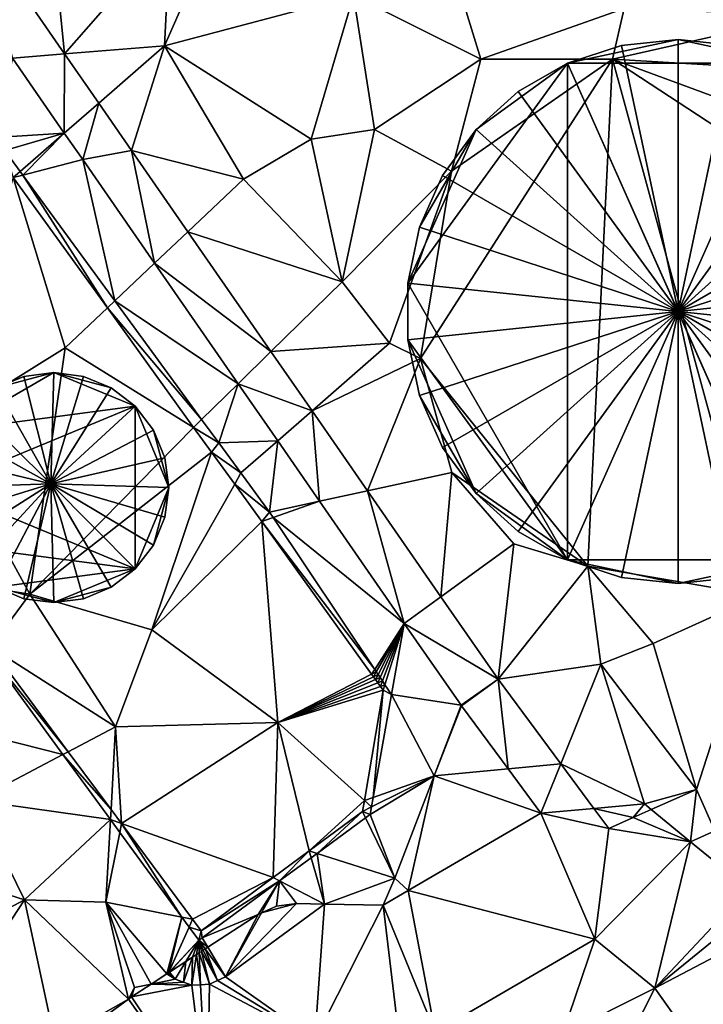
# Model space of a CAD drawing. Extents: x 574988 to 576037, y 6222000 to 6223048.
# Drawn here: x 575956 to 575987, y 6222534 to 6222577 of the extents above; entities that cross this region are included whole.
import ezdxf

# ---------------------------------------------------------------- set-up
doc = ezdxf.new("R2010")
doc.units = 0
doc.header["$MEASUREMENT"] = 0
for name, color, linetype in [('Bygninger_LOD3', 1, 'Continuous'), ('Terraen', 33, 'Continuous'), ('Terraen_vej', 33, 'Continuous')]:
    doc.layers.add(name, color=color, linetype=linetype)

# ---------------------------------------------------------------- blocks, each defined once
blk = doc.blocks.new('1km_6222_575_UTM32_ACAD_1_FMEBLOCK49')
at = {"layer": 'Terraen', "color": 9, "true_color": 0xbbbbbb}
for points in [[(16.985, 18.989, 1.912), (20.805, 13.483, 1.916), (19.99, 21.62, 1.95)], [(20.805, 13.483, 1.916), (25.47, 18.81, 1.88), (19.99, 21.62, 1.95)], [(25.22, 13.84, 1.91), (28.08, 20.34, 1.92), (25.47, 18.81, 1.88)], [(25.22, 13.84, 1.91), (33.57, 16.07, 1.93), (28.08, 20.34, 1.92)], [(20.805, 13.483, 1.916), (25.22, 13.84, 1.91), (25.47, 18.81, 1.88)], [(39.19, 13.26, 1.98), (38.13, 16.71, 1.96), (33.57, 16.07, 1.93)], [(39.19, 13.26, 1.98), (45.52, 15.49, 1.97), (38.13, 16.71, 1.96)], [(31.69, 9.72, 1.87), (33.57, 16.07, 1.93), (25.22, 13.84, 1.91)], [(31.69, 9.72, 1.87), (34.49, 10.15, 1.9), (33.57, 16.07, 1.93)], [(34.49, 10.15, 1.9), (39.19, 13.26, 1.98), (33.57, 16.07, 1.93)], [(39.19, 13.26, 1.98), (45.01, 13.25, 2.06), (45.52, 15.49, 1.97)], [(45.01, 13.25, 2.06), (53.5, 15.16, 1.95), (45.52, 15.49, 1.97)], [(45.01, 13.25, 2.06), (57.48, 12.52, 1.94), (53.5, 15.16, 1.95)], [(22.312, 11.31, 1.918), (25.22, 13.84, 1.91), (20.805, 13.483, 1.916)], [(23.758, 9.226, 1.919), (25.22, 13.84, 1.91), (22.312, 11.31, 1.918)], [(23.758, 9.226, 1.919), (28.71, 7.95, 1.79), (25.22, 13.84, 1.91)], [(28.71, 7.95, 1.79), (31.69, 9.72, 1.87), (25.22, 13.84, 1.91)], [(18.5, 13.296, 1.892), (17.749, 9.793, 1.966), (20.794, 9.99, 1.893)], [(37.9, 8.31, 1.93), (39.19, 13.26, 1.98), (34.49, 10.15, 1.9)], [(36.53, 0.04, 2.03), (45.01, 13.25, 2.06), (37.9, 8.31, 1.93)], [(43.92, -9.13, 1.97), (45.01, 13.25, 2.06), (36.53, 0.04, 2.03)], [(37.9, 8.31, 1.93), (45.01, 13.25, 2.06), (39.19, 13.26, 1.98)], [(43.92, -9.13, 1.97), (51.48, -10.42, 1.87), (45.01, 13.25, 2.06)], [(45.01, 13.25, 2.06), (60.9, 7.4, 1.87), (57.48, 12.52, 1.94)], [(45.01, 13.25, 2.06), (62.16, 2.03, 1.91), (60.9, 7.4, 1.87)], [(45.01, 13.25, 2.06), (51.48, -10.42, 1.87), (62.16, 2.03, 1.91)], [(33.06, 3.42, 1.85), (34.49, 10.15, 1.9), (31.69, 9.72, 1.87)], [(33.06, 3.42, 1.85), (37.9, 8.31, 1.93), (34.49, 10.15, 1.9)], [(20.794, 9.99, 1.893), (17.749, 9.793, 1.966), (18.167, 9.222, 1.965)], [(20.794, 9.99, 1.893), (18.167, 9.222, 1.965), (18.846, 8.295, 1.963)], [(20.794, 9.99, 1.893), (18.846, 8.295, 1.963), (18.963, 8.134, 1.963)], [(21.607, 8.818, 1.894), (20.794, 9.99, 1.893), (18.963, 8.134, 1.963)], [(33.06, 3.42, 1.85), (31.69, 9.72, 1.87), (28.71, 7.95, 1.79)], [(18.167, 9.222, 1.965), (18.534, 8.023, 1.188), (18.846, 8.295, 1.963)], [(26.253, 5.63, 1.922), (28.71, 7.95, 1.79), (23.758, 9.226, 1.919)], [(21.607, 8.818, 1.894), (18.963, 8.134, 1.963), (23.026, 2.584, 1.954)], [(21.607, 8.818, 1.894), (23.026, 2.584, 1.954), (24.782, 4.241, 1.895)], [(18.963, 8.134, 1.963), (18.846, 8.295, 1.963), (18.534, 8.023, 1.188)], [(35.16, 0.72, 1.77), (37.9, 8.31, 1.93), (33.06, 3.42, 1.85)], [(35.16, 0.72, 1.77), (36.53, 0.04, 2.03), (37.9, 8.31, 1.93)], [(15.22, -2.98, 1.07), (20.83, 0.51, 1.13), (18.534, 8.023, 1.188)], [(18.963, 8.134, 1.963), (18.534, 8.023, 1.188), (22.694, 2.27, 1.18)], [(20.83, 0.51, 1.13), (22.694, 2.27, 1.18), (18.534, 8.023, 1.188)], [(18.963, 8.134, 1.963), (22.694, 2.27, 1.18), (23.026, 2.584, 1.954)], [(26.253, 5.63, 1.922), (33.06, 3.42, 1.85), (28.71, 7.95, 1.79)], [(29.92, 0.344, 1.926), (33.06, 3.42, 1.85), (26.253, 5.63, 1.922)], [(24.782, 4.241, 1.895), (23.026, 2.584, 1.954), (28.471, -1.076, 1.897)], [(29.92, 0.344, 1.926), (35.16, 0.72, 1.77), (33.06, 3.42, 1.85)], [(20.83, 0.51, 1.13), (26.506, -3.001, 1.173), (22.694, 2.27, 1.18)], [(22.694, 2.27, 1.18), (26.86, -2.654, 1.945), (23.026, 2.584, 1.954)], [(22.694, 2.27, 1.18), (26.506, -3.001, 1.173), (26.86, -2.654, 1.945)], [(28.471, -1.076, 1.897), (23.026, 2.584, 1.954), (26.86, -2.654, 1.945)], [(19.27, -10.36, 0.99), (20.83, 0.51, 1.13), (15.22, -2.98, 1.07)], [(19.27, -10.36, 0.99), (26.506, -3.001, 1.173), (20.83, 0.51, 1.13)], [(31.734, -2.27, 1.928), (35.16, 0.72, 1.77), (29.92, 0.344, 1.926)], [(31.734, -2.27, 1.928), (36.53, 0.04, 2.03), (35.16, 0.72, 1.77)], [(34.186, -5.805, 1.93), (36.53, 0.04, 2.03), (31.734, -2.27, 1.928)], [(34.186, -5.805, 1.93), (37.91, -5, 1.77), (36.53, 0.04, 2.03)], [(43.92, -9.13, 1.97), (36.53, 0.04, 2.03), (37.91, -5, 1.77)], [(28.471, -1.076, 1.897), (26.86, -2.654, 1.945), (27.615, -3.687, 1.943)], [(28.471, -1.076, 1.897), (27.615, -3.687, 1.943), (30.218, -3.594, 1.898)], [(19.27, -10.36, 0.99), (15.22, -2.98, 1.07), (15.345, -9.745, 1.326)], [(19.27, -10.36, 0.99), (27.3, -4.098, 1.172), (26.506, -3.001, 1.173)], [(27.615, -3.687, 1.943), (26.86, -2.654, 1.945), (26.506, -3.001, 1.173)], [(27.3, -4.098, 1.172), (27.615, -3.687, 1.943), (26.506, -3.001, 1.173)], [(28.588, -5.016, 1.941), (27.615, -3.687, 1.943), (27.3, -4.098, 1.172)], [(30.218, -3.594, 1.898), (27.615, -3.687, 1.943), (28.588, -5.016, 1.941)], [(30.218, -3.594, 1.898), (28.588, -5.016, 1.941), (29.852, -6.743, 1.938)], [(30.218, -3.594, 1.898), (29.852, -6.743, 1.938), (32.07, -6.263, 1.899)], [(24.66, -11.94, 1.08), (27.3, -4.098, 1.172), (19.27, -10.36, 0.99)], [(24.66, -11.94, 1.08), (28.324, -5.514, 1.17), (27.3, -4.098, 1.172)], [(28.324, -5.514, 1.17), (28.588, -5.016, 1.941), (27.3, -4.098, 1.172)], [(29.852, -6.743, 1.938), (28.588, -5.016, 1.941), (28.324, -5.514, 1.17)], [(37.428, -10.478, 1.934), (37.91, -5, 1.77), (34.186, -5.805, 1.93)], [(37.428, -10.478, 1.934), (40.64, -8.14, 1.84), (37.91, -5, 1.77)], [(43.92, -9.13, 1.97), (37.91, -5, 1.77), (40.64, -8.14, 1.84)], [(24.66, -11.94, 1.08), (29.516, -7.162, 1.167), (28.324, -5.514, 1.17)], [(29.516, -7.162, 1.167), (29.852, -6.743, 1.938), (28.324, -5.514, 1.17)], [(32.07, -6.263, 1.899), (29.852, -6.743, 1.938), (30.015, -6.986, 1.937)], [(32.07, -6.263, 1.899), (30.015, -6.986, 1.937), (35.81, -11.655, 1.9)], [(30.015, -6.986, 1.937), (29.852, -6.743, 1.938), (29.516, -7.162, 1.167)], [(24.66, -11.94, 1.08), (30.22, -16.03, 1.19), (29.516, -7.162, 1.167)], [(30.015, -6.986, 1.937), (29.516, -7.162, 1.167), (34.502, -13.69, 1.907)], [(30.22, -16.03, 1.19), (34.366, -13.901, 1.167), (29.516, -7.162, 1.167)], [(34.366, -13.901, 1.167), (34.502, -13.69, 1.907), (29.516, -7.162, 1.167)], [(35.81, -11.655, 1.9), (30.015, -6.986, 1.937), (34.502, -13.69, 1.907)], [(39.953, -14.117, 1.936), (40.64, -8.14, 1.84), (37.428, -10.478, 1.934)], [(39.953, -14.117, 1.936), (43.92, -9.13, 1.97), (40.64, -8.14, 1.84)], [(39.953, -14.117, 1.936), (44.49, -13.45, 1.97), (43.92, -9.13, 1.97)], [(43.92, -9.13, 1.97), (46.8, -12.55, 1.95), (51.48, -10.42, 1.87)], [(44.49, -13.45, 1.97), (46.8, -12.55, 1.95), (43.92, -9.13, 1.97)], [(19.27, -10.36, 0.99), (15.345, -9.745, 1.326), (17.54, -12.704, 1.326)], [(23.06, -16.22, 1.11), (19.27, -10.36, 0.99), (17.54, -12.704, 1.326)], [(24.66, -11.94, 1.08), (19.27, -10.36, 0.99), (23.06, -16.22, 1.11)], [(48.714, -18.986, 1.942), (51.48, -10.42, 1.87), (46.8, -12.55, 1.95)], [(48.714, -18.986, 1.942), (49.526, -20.814, 1.936), (51.48, -10.42, 1.87)], [(35.81, -11.655, 1.9), (34.502, -13.69, 1.907), (34.572, -13.795, 1.906)], [(35.81, -11.655, 1.9), (34.572, -13.795, 1.906), (34.652, -13.915, 1.906)], [(35.81, -11.655, 1.9), (34.652, -13.915, 1.906), (34.742, -14.049, 1.905)], [(35.81, -11.655, 1.9), (34.742, -14.049, 1.905), (34.843, -14.199, 1.904)], [(35.81, -11.655, 1.9), (34.843, -14.199, 1.904), (34.954, -14.366, 1.903)], [(35.81, -11.655, 1.9), (34.954, -14.366, 1.903), (35.239, -14.791, 1.902)], [(38.318, -15.27, 1.902), (35.81, -11.655, 1.9), (35.239, -14.791, 1.902)], [(24.66, -11.94, 1.08), (23.06, -16.22, 1.11), (30.22, -16.03, 1.19)], [(44.49, -13.45, 1.97), (48.714, -18.986, 1.942), (46.8, -12.55, 1.95)], [(15.094, -16.018, 2.387), (20.73, -17.447, 2.015), (17.4, -12.894, 2.005)], [(20.967, -17.322, 1.326), (17.54, -12.704, 1.326), (17.4, -12.894, 2.005)], [(20.967, -17.322, 1.326), (17.4, -12.894, 2.005), (20.73, -17.447, 2.015)], [(23.06, -16.22, 1.11), (17.54, -12.704, 1.326), (20.967, -17.322, 1.326)], [(39.953, -14.117, 1.936), (42.72, -17.854, 1.905), (44.49, -13.45, 1.97)], [(46.411, -19.629, 1.914), (44.49, -13.45, 1.97), (42.72, -17.854, 1.905)], [(46.411, -19.629, 1.914), (48.714, -18.986, 1.942), (44.49, -13.45, 1.97)], [(30.22, -16.03, 1.19), (34.447, -14.013, 1.167), (34.366, -13.901, 1.167)], [(34.572, -13.795, 1.906), (34.502, -13.69, 1.907), (34.366, -13.901, 1.167)], [(34.447, -14.013, 1.167), (34.572, -13.795, 1.906), (34.366, -13.901, 1.167)], [(34.652, -13.915, 1.906), (34.572, -13.795, 1.906), (34.447, -14.013, 1.167)], [(30.22, -16.03, 1.19), (34.537, -14.139, 1.167), (34.447, -14.013, 1.167)], [(30.22, -16.03, 1.19), (34.639, -14.28, 1.167), (34.537, -14.139, 1.167)], [(30.22, -16.03, 1.19), (34.752, -14.437, 1.167), (34.639, -14.28, 1.167)], [(34.537, -14.139, 1.167), (34.652, -13.915, 1.906), (34.447, -14.013, 1.167)], [(34.742, -14.049, 1.905), (34.652, -13.915, 1.906), (34.537, -14.139, 1.167)], [(34.639, -14.28, 1.167), (34.742, -14.049, 1.905), (34.537, -14.139, 1.167)], [(34.843, -14.199, 1.904), (34.742, -14.049, 1.905), (34.639, -14.28, 1.167)], [(34.843, -14.199, 1.904), (34.639, -14.28, 1.167), (34.752, -14.437, 1.167)], [(34.843, -14.199, 1.904), (34.752, -14.437, 1.167), (34.954, -14.366, 1.903)], [(30.22, -16.03, 1.19), (34.877, -14.611, 1.167), (34.752, -14.437, 1.167)], [(30.22, -16.03, 1.19), (34.049, -19.476, 1.295), (34.877, -14.611, 1.167)], [(34.877, -14.611, 1.167), (34.049, -19.476, 1.295), (34.44, -19.339, 1.902)], [(34.877, -14.611, 1.167), (34.44, -19.339, 1.902), (35.239, -14.791, 1.902)], [(34.877, -14.611, 1.167), (34.954, -14.366, 1.903), (34.752, -14.437, 1.167)], [(34.877, -14.611, 1.167), (35.239, -14.791, 1.902), (34.954, -14.366, 1.903)], [(37.13, -18.39, 1.82), (35.239, -14.791, 1.902), (34.44, -19.339, 1.902)], [(37.13, -18.39, 1.82), (38.318, -15.27, 1.902), (35.239, -14.791, 1.902)], [(38.318, -15.27, 1.902), (37.13, -18.39, 1.82), (38.336, -15.295, 1.901)], [(40.397, -18.077, 1.874), (38.336, -15.295, 1.901), (37.13, -18.39, 1.82)], [(16.87, -19.48, 1.89), (20.73, -17.447, 2.015), (15.094, -16.018, 2.387)], [(23.06, -16.22, 1.11), (23.32, -20.495, 1.326), (30.22, -16.03, 1.19)], [(30.22, -16.03, 1.19), (23.32, -20.495, 1.326), (30.013, -22.877, 1.318)], [(30.22, -16.03, 1.19), (30.013, -22.877, 1.318), (31.604, -21.703, 1.314)], [(30.22, -16.03, 1.19), (31.604, -21.703, 1.314), (34.049, -19.476, 1.295)], [(23.06, -16.22, 1.11), (20.967, -17.322, 1.326), (22.857, -19.871, 1.326)], [(23.06, -16.22, 1.11), (22.857, -19.871, 1.326), (23.32, -20.495, 1.326)], [(22.857, -19.871, 1.326), (20.967, -17.322, 1.326), (20.73, -17.447, 2.015)], [(16.87, -19.48, 1.89), (22.832, -20.321, 2.022), (20.73, -17.447, 2.015)], [(22.857, -19.871, 1.326), (20.73, -17.447, 2.015), (22.832, -20.321, 2.022)], [(40.397, -18.077, 1.874), (37.13, -18.39, 1.82), (41.845, -20.032, 1.855)], [(46.411, -19.629, 1.914), (42.72, -17.854, 1.905), (44.181, -19.826, 1.889)], [(37.13, -18.39, 1.82), (34.365, -19.761, 1.902), (34.308, -20.087, 1.902)], [(35.39, -22.9, 1.81), (37.13, -18.39, 1.82), (34.308, -20.087, 1.902)], [(37.13, -18.39, 1.82), (34.44, -19.339, 1.902), (34.365, -19.761, 1.902)], [(35.39, -22.9, 1.81), (35.986, -23.455, 1.838), (37.13, -18.39, 1.82)], [(41.845, -20.032, 1.855), (37.13, -18.39, 1.82), (35.986, -23.455, 1.838)], [(46.411, -19.629, 1.914), (46.713, -19.876, 1.914), (48.714, -18.986, 1.942)], [(19.04, -23.86, 1.93), (16.87, -19.48, 1.89), (11.82, -21.57, 1.9)], [(19.04, -23.86, 1.93), (22.832, -20.321, 2.022), (16.87, -19.48, 1.89)], [(33.967, -19.958, 1.308), (34.049, -19.476, 1.295), (31.604, -21.703, 1.314)], [(33.967, -19.958, 1.308), (34.365, -19.761, 1.902), (34.049, -19.476, 1.295)], [(34.365, -19.761, 1.902), (34.44, -19.339, 1.902), (34.049, -19.476, 1.295)], [(23.32, -20.495, 1.326), (22.857, -19.871, 1.326), (22.832, -20.321, 2.022)], [(33.967, -19.958, 1.308), (31.604, -21.703, 1.314), (31.955, -21.814, 1.942)], [(33.967, -19.958, 1.308), (31.955, -21.814, 1.942), (34.102, -20.238, 1.905)], [(33.967, -19.958, 1.308), (34.308, -20.087, 1.902), (34.365, -19.761, 1.902)], [(33.967, -19.958, 1.308), (34.102, -20.238, 1.905), (34.308, -20.087, 1.902)], [(46.411, -19.629, 1.914), (44.181, -19.826, 1.889), (45.919, -20.229, 1.9)], [(45.919, -20.229, 1.9), (44.181, -19.826, 1.889), (44.836, -20.71, 1.882)], [(22.63, -23.97, 1.91), (22.832, -20.321, 2.022), (19.04, -23.86, 1.93)], [(22.63, -23.97, 1.91), (23.243, -20.883, 2.023), (22.832, -20.321, 2.022)], [(23.32, -20.495, 1.326), (22.832, -20.321, 2.022), (23.243, -20.883, 2.023)], [(35.39, -22.9, 1.81), (34.102, -20.238, 1.905), (31.955, -21.814, 1.942)], [(35.39, -22.9, 1.81), (34.308, -20.087, 1.902), (34.102, -20.238, 1.905)], [(23.32, -20.495, 1.326), (23.243, -20.883, 2.023), (25.984, -24.629, 2.031)], [(23.32, -20.495, 1.326), (25.984, -24.629, 2.031), (26.456, -24.722, 1.326)], [(30.013, -22.877, 1.318), (23.32, -20.495, 1.326), (26.456, -24.722, 1.326)], [(49.526, -20.814, 1.936), (48.445, -21.295, 1.917), (50.991, -23.379, 1.92)], [(22.63, -23.97, 1.91), (25.984, -24.629, 2.031), (23.243, -20.883, 2.023)], [(13.03, -27.05, 1.87), (19.04, -23.86, 1.93), (11.82, -21.57, 1.9)], [(30.013, -22.877, 1.318), (30.303, -23.026, 1.971), (31.604, -21.703, 1.314)], [(31.693, -22.006, 1.947), (31.604, -21.703, 1.314), (30.303, -23.026, 1.971)], [(31.693, -22.006, 1.947), (31.955, -21.814, 1.942), (31.604, -21.703, 1.314)], [(32.292, -24.047, 1.892), (31.693, -22.006, 1.947), (30.303, -23.026, 1.971)], [(32.292, -24.047, 1.892), (31.955, -21.814, 1.942), (31.693, -22.006, 1.947)], [(35.39, -22.9, 1.81), (31.955, -21.814, 1.942), (32.292, -24.047, 1.892)], [(30.013, -22.877, 1.318), (26.456, -24.722, 1.326), (26.831, -25.227, 1.326)], [(30.013, -22.877, 1.318), (26.831, -25.227, 1.326), (30.303, -23.026, 1.971)], [(26.88, -25.539, 2.031), (30.303, -23.026, 1.971), (26.831, -25.227, 1.326)], [(29.353, -24.506, 1.99), (30.303, -23.026, 1.971), (26.88, -25.539, 2.031)], [(29.353, -24.506, 1.99), (29.508, -24.435, 1.987), (30.303, -23.026, 1.971)], [(30.167, -24.135, 1.967), (30.303, -23.026, 1.971), (29.508, -24.435, 1.987)], [(31.054, -24.021, 1.936), (30.303, -23.026, 1.971), (30.167, -24.135, 1.967)], [(32.292, -24.047, 1.892), (30.303, -23.026, 1.971), (31.054, -24.021, 1.936)], [(34.878, -24.103, 1.835), (35.39, -22.9, 1.81), (32.292, -24.047, 1.892)], [(35.986, -23.455, 1.838), (35.39, -22.9, 1.81), (34.878, -24.103, 1.835)], [(15.04, -29.92, 1.91), (19.04, -23.86, 1.93), (13.03, -27.05, 1.87)], [(15.04, -29.92, 1.91), (20.37, -30.08, 1.94), (19.04, -23.86, 1.93)], [(22.63, -23.97, 1.91), (19.04, -23.86, 1.93), (23.625, -28.242, 1.898)], [(20.37, -30.08, 1.94), (23.625, -28.242, 1.898), (19.04, -23.86, 1.93)], [(25.329, -27.127, 1.953), (25.984, -24.629, 2.031), (22.63, -23.97, 1.91)], [(25.329, -27.127, 1.953), (22.63, -23.97, 1.91), (24.635, -27.578, 1.928)], [(23.9, -27.73, 1.89), (22.63, -23.97, 1.91), (23.625, -28.242, 1.898)], [(23.9, -27.73, 1.89), (24.635, -27.578, 1.928), (22.63, -23.97, 1.91)], [(25.368, -27.101, 1.955), (25.984, -24.629, 2.031), (25.329, -27.127, 1.953)], [(25.368, -27.101, 1.955), (25.379, -27.094, 1.955), (25.984, -24.629, 2.031)], [(25.379, -27.094, 1.955), (25.393, -27.085, 1.956), (25.984, -24.629, 2.031)], [(25.393, -27.085, 1.956), (26.306, -25.07, 2.032), (25.984, -24.629, 2.031)], [(26.306, -25.07, 2.032), (26.456, -24.722, 1.326), (25.984, -24.629, 2.031)], [(26.831, -25.227, 1.326), (26.456, -24.722, 1.326), (26.306, -25.07, 2.032)], [(27.129, -25.954, 2.028), (29.353, -24.506, 1.99), (26.88, -25.539, 2.031)], [(25.393, -27.085, 1.956), (26.73, -25.649, 2.033), (26.306, -25.07, 2.032)], [(26.831, -25.227, 1.326), (26.306, -25.07, 2.032), (26.73, -25.649, 2.033)], [(26.88, -25.539, 2.031), (26.831, -25.227, 1.326), (26.73, -25.649, 2.033)], [(27.129, -25.954, 2.028), (26.88, -25.539, 2.031), (26.73, -25.649, 2.033)], [(37.173, -29.71, 1.903), (42.8, -29.8, 2.03), (44.223, -25.592, 1.948)], [(44.223, -25.592, 1.948), (42.8, -29.8, 2.03), (46.876, -27.765, 1.979)], [(25.393, -27.085, 1.956), (25.443, -27.052, 1.958), (26.73, -25.649, 2.033)], [(25.443, -27.052, 1.958), (26.164, -26.583, 1.993), (26.73, -25.649, 2.033)], [(26.164, -26.583, 1.993), (26.46, -26.39, 2.008), (26.73, -25.649, 2.033)], [(26.46, -26.39, 2.008), (26.633, -26.277, 2.016), (26.73, -25.649, 2.033)], [(26.633, -26.277, 2.016), (26.753, -26.199, 2.022), (26.73, -25.649, 2.033)], [(26.932, -26.083, 2.03), (27.01, -26.031, 2.03), (26.73, -25.649, 2.033)], [(27.129, -25.954, 2.028), (26.73, -25.649, 2.033), (27.01, -26.031, 2.03)], [(26.753, -26.199, 2.022), (26.849, -26.137, 2.027), (26.73, -25.649, 2.033)], [(26.849, -26.137, 2.027), (26.932, -26.083, 2.03), (26.73, -25.649, 2.033)], [(23.763, -28.146, 1.896), (23.9, -27.73, 1.89), (23.625, -28.242, 1.898)], [(24.635, -27.578, 1.928), (23.9, -27.73, 1.89), (23.763, -28.146, 1.896)], [(45.38, -30.72, 1.94), (46.876, -27.765, 1.979), (42.8, -29.8, 2.03)], [(46.876, -27.765, 1.979), (45.38, -30.72, 1.94), (49.875, -31.997, 1.979)], [(23.625, -28.242, 1.898), (20.37, -30.08, 1.94), (20.788, -30.324, 1.877)]]:
    blk.add_polyline3d(points, close=True, dxfattribs=at)
blk = doc.blocks.new('1km_6222_575_UTM32_ACAD_1_FMEBLOCK110')
at = {"layer": 'Terraen_vej', "color": 251, "true_color": 0x555555}
for points in [[(18.5, 13.296, 1.892), (20.805, 13.483, 1.916), (16.985, 18.989, 1.912)], [(20.794, 9.99, 1.893), (20.805, 13.483, 1.916), (18.5, 13.296, 1.892)], [(20.794, 9.99, 1.893), (22.312, 11.31, 1.918), (20.805, 13.483, 1.916)], [(21.607, 8.818, 1.894), (22.312, 11.31, 1.918), (20.794, 9.99, 1.893)], [(21.607, 8.818, 1.894), (23.758, 9.226, 1.919), (22.312, 11.31, 1.918)], [(24.782, 4.241, 1.895), (23.758, 9.226, 1.919), (21.607, 8.818, 1.894)], [(24.782, 4.241, 1.895), (26.253, 5.63, 1.922), (23.758, 9.226, 1.919)], [(24.782, 4.241, 1.895), (29.92, 0.344, 1.926), (26.253, 5.63, 1.922)], [(28.471, -1.076, 1.897), (29.92, 0.344, 1.926), (24.782, 4.241, 1.895)], [(31.734, -2.27, 1.928), (29.92, 0.344, 1.926), (28.471, -1.076, 1.897)], [(30.218, -3.594, 1.898), (31.734, -2.27, 1.928), (28.471, -1.076, 1.897)], [(32.07, -6.263, 1.899), (31.734, -2.27, 1.928), (30.218, -3.594, 1.898)], [(34.186, -5.805, 1.93), (31.734, -2.27, 1.928), (32.07, -6.263, 1.899)], [(35.81, -11.655, 1.9), (34.186, -5.805, 1.93), (32.07, -6.263, 1.899)], [(35.81, -11.655, 1.9), (37.428, -10.478, 1.934), (34.186, -5.805, 1.93)], [(35.81, -11.655, 1.9), (39.953, -14.117, 1.936), (37.428, -10.478, 1.934)], [(38.318, -15.27, 1.902), (39.953, -14.117, 1.936), (35.81, -11.655, 1.9)], [(38.336, -15.295, 1.901), (39.953, -14.117, 1.936), (38.318, -15.27, 1.902)], [(40.397, -18.077, 1.874), (39.953, -14.117, 1.936), (38.336, -15.295, 1.901)], [(40.397, -18.077, 1.874), (42.72, -17.854, 1.905), (39.953, -14.117, 1.936)], [(41.845, -20.032, 1.855), (42.72, -17.854, 1.905), (40.397, -18.077, 1.874)], [(44.181, -19.826, 1.889), (42.72, -17.854, 1.905), (41.845, -20.032, 1.855)], [(46.713, -19.876, 1.914), (48.445, -21.295, 1.917), (48.714, -18.986, 1.942)], [(48.714, -18.986, 1.942), (48.445, -21.295, 1.917), (49.526, -20.814, 1.936)], [(44.836, -20.71, 1.882), (44.181, -19.826, 1.889), (41.845, -20.032, 1.855)], [(46.713, -19.876, 1.914), (46.411, -19.629, 1.914), (45.919, -20.229, 1.9)], [(46.713, -19.876, 1.914), (45.919, -20.229, 1.9), (48.445, -21.295, 1.917)], [(35.986, -23.455, 1.838), (44.223, -25.592, 1.948), (41.845, -20.032, 1.855)], [(44.223, -25.592, 1.948), (44.836, -20.71, 1.882), (41.845, -20.032, 1.855)], [(45.919, -20.229, 1.9), (44.836, -20.71, 1.882), (48.445, -21.295, 1.917)], [(44.223, -25.592, 1.948), (48.445, -21.295, 1.917), (44.836, -20.71, 1.882)], [(44.223, -25.592, 1.948), (46.876, -27.765, 1.979), (48.445, -21.295, 1.917)], [(48.445, -21.295, 1.917), (46.876, -27.765, 1.979), (50.991, -23.379, 1.92)], [(34.878, -24.103, 1.835), (37.173, -29.71, 1.903), (35.986, -23.455, 1.838)], [(37.173, -29.71, 1.903), (44.223, -25.592, 1.948), (35.986, -23.455, 1.838)], [(50.991, -23.379, 1.92), (46.876, -27.765, 1.979), (51.538, -23.966, 1.919)], [(27.913, -27.261, 2.02), (31.054, -24.021, 1.936), (29.508, -24.435, 1.987)], [(27.913, -27.261, 2.02), (32.292, -24.047, 1.892), (31.054, -24.021, 1.936)], [(31.851, -30.039, 1.971), (32.292, -24.047, 1.892), (27.913, -27.261, 2.02)], [(29.508, -24.435, 1.987), (31.054, -24.021, 1.936), (30.167, -24.135, 1.967)], [(32.292, -24.047, 1.892), (31.851, -30.039, 1.971), (34.878, -24.103, 1.835)], [(31.851, -30.039, 1.971), (35.596, -30.119, 1.889), (34.878, -24.103, 1.835)], [(35.596, -30.119, 1.889), (37.173, -29.71, 1.903), (34.878, -24.103, 1.835)], [(52.238, -24.954, 1.914), (51.538, -23.966, 1.919), (46.876, -27.765, 1.979)], [(27.913, -27.261, 2.02), (29.353, -24.506, 1.99), (27.129, -25.954, 2.028)], [(29.508, -24.435, 1.987), (29.353, -24.506, 1.99), (27.913, -27.261, 2.02)], [(52.238, -24.954, 1.914), (46.876, -27.765, 1.979), (49.875, -31.997, 1.979)], [(26.849, -26.137, 2.027), (27.558, -27.427, 2.021), (26.932, -26.083, 2.03)], [(26.932, -26.083, 2.03), (27.558, -27.427, 2.021), (27.01, -26.031, 2.03)], [(27.129, -25.954, 2.028), (27.01, -26.031, 2.03), (27.913, -27.261, 2.02)], [(27.558, -27.427, 2.021), (27.913, -27.261, 2.02), (27.01, -26.031, 2.03)], [(26.164, -26.583, 1.993), (26.058, -27.492, 1.97), (26.46, -26.39, 2.008)], [(26.46, -26.39, 2.008), (26.058, -27.492, 1.97), (26.426, -27.626, 1.98)], [(26.46, -26.39, 2.008), (26.426, -27.626, 1.98), (26.633, -26.277, 2.016)], [(26.633, -26.277, 2.016), (26.426, -27.626, 1.98), (26.815, -27.609, 1.993)], [(26.633, -26.277, 2.016), (26.815, -27.609, 1.993), (26.753, -26.199, 2.022)], [(26.753, -26.199, 2.022), (27.204, -27.591, 2.007), (26.849, -26.137, 2.027)], [(26.753, -26.199, 2.022), (26.815, -27.609, 1.993), (27.204, -27.591, 2.007)], [(26.849, -26.137, 2.027), (27.204, -27.591, 2.007), (27.558, -27.427, 2.021)], [(25.443, -27.052, 1.958), (25.693, -27.359, 1.96), (26.164, -26.583, 1.993)], [(26.164, -26.583, 1.993), (25.693, -27.359, 1.96), (26.058, -27.492, 1.97)], [(24.635, -27.578, 1.928), (25.693, -27.359, 1.96), (25.329, -27.127, 1.953)], [(26.058, -27.492, 1.97), (25.693, -27.359, 1.96), (24.635, -27.578, 1.928)], [(25.329, -27.127, 1.953), (25.404, -27.095, 1.956), (25.393, -27.085, 1.956)], [(25.329, -27.127, 1.953), (25.693, -27.359, 1.96), (25.404, -27.095, 1.956)], [(25.393, -27.085, 1.956), (25.404, -27.095, 1.956), (25.443, -27.052, 1.958)], [(25.443, -27.052, 1.958), (25.404, -27.095, 1.956), (25.693, -27.359, 1.96)], [(31.851, -30.039, 1.971), (27.913, -27.261, 2.02), (27.558, -27.427, 2.021)], [(23.763, -28.146, 1.896), (26.426, -27.626, 1.98), (24.635, -27.578, 1.928)], [(27.108, -33.128, 1.941), (26.426, -27.626, 1.98), (23.763, -28.146, 1.896)], [(26.426, -27.626, 1.98), (26.058, -27.492, 1.97), (24.635, -27.578, 1.928)], [(27.108, -33.128, 1.941), (26.815, -27.609, 1.993), (26.426, -27.626, 1.98)], [(27.108, -33.128, 1.941), (27.204, -27.591, 2.007), (26.815, -27.609, 1.993)], [(27.108, -33.128, 1.941), (31.851, -30.039, 1.971), (27.204, -27.591, 2.007)], [(31.851, -30.039, 1.971), (27.558, -27.427, 2.021), (27.204, -27.591, 2.007)], [(20.788, -30.324, 1.877), (27.108, -33.128, 1.941), (23.625, -28.242, 1.898)], [(23.625, -28.242, 1.898), (27.108, -33.128, 1.941), (23.763, -28.146, 1.896)]]:
    blk.add_polyline3d(points, close=True, dxfattribs=at)
blk = doc.blocks.new('building_26279')
at = {"layer": 'Bygninger_LOD3', "color": 1}
for points in [[(3.59, 3.59, 1.01), (-4.4, 2.54, 1.05), (0, 5.08, 1.06)], [(-4.4, 2.54, 1.05), (-2.54, 4.4, 1.13), (0, 5.08, 1.06)], [(-2.54, 4.4, 1.13), (-1.32, 4.91, 1.11), (0, 5.08, 1.06)], [(-2.54, 4.4, 21.41), (-1.32, 4.91, 21.41), (-0.13, 0.17, 22.38)], [(-2.54, 4.4, 1.13), (-2.54, 4.4, 21.41), (-1.32, 4.91, 21.41), (-1.32, 4.91, 1.11)], [(-1.32, 4.91, 21.41), (0, 5.08, 21.41), (-0.13, 0.17, 22.38)], [(-1.32, 4.91, 1.11), (-1.32, 4.91, 21.41), (0, 5.08, 21.41), (0, 5.08, 1.06)], [(0, 5.08, 21.41), (1.31, 4.91, 21.41), (-0.13, 0.17, 22.38)], [(1.31, 4.91, 21.41), (2.54, 4.4, 21.41), (-0.13, 0.17, 22.38)], [(0, 5.08, 1.06), (0, 5.08, 21.41), (1.31, 4.91, 21.41), (1.31, 4.91, 1.06)], [(2.54, 4.4, 1.03), (0, 5.08, 1.06), (1.31, 4.91, 1.06)], [(3.59, 3.59, 1.01), (0, 5.08, 1.06), (2.54, 4.4, 1.03)], [(2.54, 4.4, 1.03), (1.31, 4.91, 1.06), (1.31, 4.91, 21.41), (2.54, 4.4, 21.41)], [(-2.54, 4.4, 1.13), (-4.4, 2.54, 1.05), (-3.6, 3.59, 1.09)], [(-0.13, 0.17, 22.38), (-3.6, 3.59, 21.41), (-2.54, 4.4, 21.41)], [(-2.54, 4.4, 21.41), (-2.54, 4.4, 1.13), (-3.6, 3.59, 1.09), (-3.6, 3.59, 21.41)], [(-0.13, 0.17, 22.38), (2.54, 4.4, 21.41), (3.59, 3.59, 21.41)], [(3.59, 3.59, 21.41), (3.59, 3.59, 1.01), (2.54, 4.4, 1.03), (2.54, 4.4, 21.41)], [(3.59, -3.59, 0.85), (-5.08, 0, 0.92), (3.59, 3.59, 1.01)], [(3.59, 3.59, 1.01), (-5.08, 0, 0.92), (-4.4, 2.54, 1.05)], [(-0.13, 0.17, 22.38), (-4.4, 2.54, 21.41), (-3.6, 3.59, 21.41)], [(-3.6, 3.59, 21.41), (-3.6, 3.59, 1.09), (-4.4, 2.54, 1.05), (-4.4, 2.54, 21.41)], [(-0.13, 0.17, 22.38), (3.59, 3.59, 21.41), (4.4, 2.54, 21.41)], [(4.4, 2.54, 21.41), (4.4, 2.54, 0.93), (3.59, 3.59, 1.01), (3.59, 3.59, 21.41)], [(3.59, -3.59, 0.85), (3.59, 3.59, 1.01), (5.08, 0, 0.87)], [(3.59, 3.59, 1.01), (4.4, 2.54, 0.93), (5.08, 0, 0.87)], [(-5.08, 0, 0.92), (-4.91, 1.32, 0.95), (-4.4, 2.54, 1.05)], [(-4.91, 1.32, 21.41), (-4.4, 2.54, 21.41), (-0.13, 0.17, 22.38)], [(-4.91, 1.32, 0.95), (-4.91, 1.32, 21.41), (-4.4, 2.54, 21.41), (-4.4, 2.54, 1.05)], [(4.4, 2.54, 21.41), (4.91, 1.32, 21.41), (-0.13, 0.17, 22.38)], [(4.4, 2.54, 0.93), (4.4, 2.54, 21.41), (4.91, 1.32, 21.41), (4.91, 1.32, 0.89)], [(5.08, 0, 0.87), (4.4, 2.54, 0.93), (4.91, 1.32, 0.89)], [(-4.91, 1.32, 21.41), (-0.13, 0.17, 22.38), (-5.08, 0, 21.41)], [(-5.08, 0, 0.92), (-5.08, 0, 21.41), (-4.91, 1.32, 21.41), (-4.91, 1.32, 0.95)], [(4.91, 1.32, 21.41), (5.08, 0, 21.41), (-0.13, 0.17, 22.38)], [(5.08, 0, 0.87), (4.91, 1.32, 0.89), (4.91, 1.32, 21.41), (5.08, 0, 21.41)], [(-5.08, 0, 21.41), (-0.13, 0.17, 22.38), (-4.91, -1.31, 21.41)], [(-4.4, -2.54, 0.91), (-5.08, 0, 0.92), (3.59, -3.59, 0.85)], [(-4.91, -1.31, 0.91), (-5.08, 0, 0.92), (-4.4, -2.54, 0.91)], [(-5.08, 0, 21.41), (-5.08, 0, 0.92), (-4.91, -1.31, 0.91), (-4.91, -1.31, 21.41)], [(-4.91, -1.31, 21.41), (-0.13, 0.17, 22.38), (-4.4, -2.54, 21.41)], [(-0.13, 0.17, 22.38), (-3.6, -3.59, 21.41), (-4.4, -2.54, 21.41)], [(-0.13, 0.17, 22.38), (-2.54, -4.4, 21.41), (-3.6, -3.59, 21.41)], [(-0.13, 0.17, 22.38), (-1.32, -4.91, 21.41), (-2.54, -4.4, 21.41)], [(-0.13, 0.17, 22.38), (0, -5.08, 21.41), (-1.32, -4.91, 21.41)], [(-0.13, 0.17, 22.38), (4.4, -2.54, 21.41), (3.59, -3.59, 21.41)], [(3.59, -3.59, 21.41), (2.54, -4.4, 21.41), (-0.13, 0.17, 22.38)], [(2.54, -4.4, 21.41), (1.31, -4.91, 21.41), (-0.13, 0.17, 22.38)], [(-0.13, 0.17, 22.38), (4.91, -1.31, 21.41), (4.4, -2.54, 21.41)], [(-0.13, 0.17, 22.38), (5.08, 0, 21.41), (4.91, -1.31, 21.41)], [(1.31, -4.91, 21.41), (0, -5.08, 21.41), (-0.13, 0.17, 22.38)], [(4.4, -2.54, 0.85), (3.59, -3.59, 0.85), (5.08, 0, 0.87)], [(4.91, -1.31, 0.86), (4.4, -2.54, 0.85), (5.08, 0, 0.87)], [(4.91, -1.31, 21.41), (4.91, -1.31, 0.86), (5.08, 0, 0.87), (5.08, 0, 21.41)], [(-4.91, -1.31, 21.41), (-4.91, -1.31, 0.91), (-4.4, -2.54, 0.91), (-4.4, -2.54, 21.41)], [(4.4, -2.54, 21.41), (4.4, -2.54, 0.85), (4.91, -1.31, 0.86), (4.91, -1.31, 21.41)], [(-4.4, -2.54, 21.41), (-4.4, -2.54, 0.91), (-3.6, -3.59, 0.89), (-3.6, -3.59, 21.41)], [(-3.6, -3.59, 0.89), (-4.4, -2.54, 0.91), (-2.54, -4.4, 0.84)], [(-2.54, -4.4, 0.84), (-4.4, -2.54, 0.91), (3.59, -3.59, 0.85)], [(3.59, -3.59, 21.41), (3.59, -3.59, 0.85), (4.4, -2.54, 0.85), (4.4, -2.54, 21.41)], [(-3.6, -3.59, 21.41), (-3.6, -3.59, 0.89), (-2.54, -4.4, 0.84), (-2.54, -4.4, 21.41)], [(-2.54, -4.4, 0.84), (3.59, -3.59, 0.85), (0, -5.08, 0.84)], [(3.59, -3.59, 0.85), (2.54, -4.4, 0.85), (0, -5.08, 0.84)], [(3.59, -3.59, 0.85), (3.59, -3.59, 21.41), (2.54, -4.4, 21.41), (2.54, -4.4, 0.85)], [(-2.54, -4.4, 21.41), (-2.54, -4.4, 0.84), (-1.32, -4.91, 0.83), (-1.32, -4.91, 21.41)], [(-1.32, -4.91, 0.83), (-2.54, -4.4, 0.84), (0, -5.08, 0.84)], [(0, -5.08, 0.84), (2.54, -4.4, 0.85), (1.31, -4.91, 0.85)], [(2.54, -4.4, 0.85), (2.54, -4.4, 21.41), (1.31, -4.91, 21.41), (1.31, -4.91, 0.85)], [(-1.32, -4.91, 21.41), (-1.32, -4.91, 0.83), (0, -5.08, 0.84), (0, -5.08, 21.41)], [(1.31, -4.91, 21.41), (0, -5.08, 21.41), (0, -5.08, 0.84), (1.31, -4.91, 0.85)]]:
    blk.add_3dface(points, dxfattribs=at)
blk = doc.blocks.new('building_27637')
at = {"layer": 'Bygninger_LOD3', "color": 1}
for points in [[(-4.88, 10.965, 1.73), (0, 12.005, 1.72), (4.88, 10.965, 1.73)], [(-4.88, 10.965, 1.73), (-2.5, 11.745, 1.73), (0, 12.005, 1.72)], [(-4.88, 10.965, 1.73), (-4.88, 10.965, 19.95), (-2.5, 11.745, 19.95), (-2.5, 11.745, 1.73)], [(-4.88, 10.965, 19.95), (-2.5, 11.745, 19.95), (0, -0.005, 26.56)], [(-2.5, 11.745, 1.73), (-2.5, 11.745, 19.95), (0, 12.005, 19.95), (0, 12.005, 1.72)], [(-2.5, 11.745, 19.95), (0, 12.005, 19.95), (0, -0.005, 26.56)], [(0, 12.005, 1.72), (2.5, 11.745, 1.74), (4.88, 10.965, 1.73)], [(0, 12.005, 19.95), (2.5, 11.745, 19.95), (0, -0.005, 26.56)], [(0, 12.005, 19.95), (2.5, 11.745, 19.95), (2.5, 11.745, 1.74), (0, 12.005, 1.72)], [(2.5, 11.745, 19.95), (4.88, 10.965, 19.95), (0, -0.005, 26.56)], [(2.5, 11.745, 19.95), (4.88, 10.965, 19.95), (4.88, 10.965, 1.73), (2.5, 11.745, 1.74)], [(-11.94, 1.255, 1.56), (-8.92, 8.035, 1.71), (-4.88, 10.965, 1.73)], [(-4.88, -10.965, 1.64), (-11.94, 1.255, 1.56), (-4.88, 10.965, 1.73)], [(-8.92, 8.035, 1.71), (-7.06, 9.715, 1.73), (-4.88, 10.965, 1.73)], [(-7.06, 9.715, 1.73), (-7.06, 9.715, 19.95), (-4.88, 10.965, 19.95), (-4.88, 10.965, 1.73)], [(-7.06, 9.715, 19.95), (-4.88, 10.965, 19.95), (0, -0.005, 26.56)], [(4.88, -10.965, 1.65), (-4.88, 10.965, 1.73), (4.88, 10.965, 1.73)], [(4.88, -10.965, 1.65), (-4.88, -10.965, 1.64), (-4.88, 10.965, 1.73)], [(4.88, 10.965, 19.95), (7.06, 9.715, 19.95), (0, -0.005, 26.56)], [(11.94, 1.255, 1.67), (4.88, 10.965, 1.73), (8.92, 8.035, 1.71)], [(11.94, 1.255, 1.67), (4.88, -10.965, 1.65), (4.88, 10.965, 1.73)], [(4.88, 10.965, 19.95), (7.06, 9.715, 19.95), (7.06, 9.715, 1.74), (4.88, 10.965, 1.73)], [(4.88, 10.965, 1.73), (7.06, 9.715, 1.74), (8.92, 8.035, 1.71)], [(-8.92, 8.035, 1.71), (-8.92, 8.035, 19.95), (-7.06, 9.715, 19.95), (-7.06, 9.715, 1.73)], [(0, -0.005, 26.56), (-8.92, 8.035, 19.95), (-7.06, 9.715, 19.95)], [(7.06, 9.715, 19.95), (8.92, 8.035, 19.95), (0, -0.005, 26.56)], [(7.06, 9.715, 19.95), (8.92, 8.035, 19.95), (8.92, 8.035, 1.71), (7.06, 9.715, 1.74)], [(-11.94, 1.255, 1.56), (-11.42, 3.715, 1.6), (-8.92, 8.035, 1.71)], [(-11.42, 3.715, 1.6), (-10.4, 6.005, 1.63), (-8.92, 8.035, 1.71)], [(-10.4, 6.005, 1.63), (-10.4, 6.005, 19.95), (-8.92, 8.035, 19.95), (-8.92, 8.035, 1.71)], [(-10.4, 6.005, 19.95), (-8.92, 8.035, 19.95), (0, -0.005, 26.56)], [(8.92, 8.035, 19.95), (10.4, 6.005, 19.95), (0, -0.005, 26.56)], [(8.92, 8.035, 19.95), (10.4, 6.005, 19.95), (10.4, 6.005, 1.69), (8.92, 8.035, 1.71)], [(11.42, 3.715, 1.67), (8.92, 8.035, 1.71), (10.4, 6.005, 1.69)], [(11.94, 1.255, 1.67), (8.92, 8.035, 1.71), (11.42, 3.715, 1.67)], [(-11.42, 3.715, 1.6), (-11.42, 3.715, 19.95), (-10.4, 6.005, 19.95), (-10.4, 6.005, 1.63)], [(-11.42, 3.715, 19.95), (-10.4, 6.005, 19.95), (0, -0.005, 26.56)], [(10.4, 6.005, 19.95), (11.42, 3.715, 19.95), (0, -0.005, 26.56)], [(10.4, 6.005, 19.95), (11.42, 3.715, 19.95), (11.42, 3.715, 1.67), (10.4, 6.005, 1.69)], [(-11.94, 1.255, 19.95), (-11.42, 3.715, 19.95), (0, -0.005, 26.56)], [(-11.94, 1.255, 1.56), (-11.94, 1.255, 19.95), (-11.42, 3.715, 19.95), (-11.42, 3.715, 1.6)], [(0, -0.005, 26.56), (11.42, 3.715, 19.95), (11.94, 1.255, 19.95)], [(11.42, 3.715, 19.95), (11.94, 1.255, 19.95), (11.94, 1.255, 1.67), (11.42, 3.715, 1.67)], [(-11.94, -1.255, 1.56), (-11.94, 1.255, 1.56), (-4.88, -10.965, 1.64)], [(-11.94, 1.255, 19.95), (0, -0.005, 26.56), (-11.94, -1.255, 19.95)], [(-11.94, -1.255, 1.56), (-11.94, -1.255, 19.95), (-11.94, 1.255, 19.95), (-11.94, 1.255, 1.56)], [(11.94, 1.255, 19.95), (11.94, -1.255, 19.95), (0, -0.005, 26.56)], [(11.94, -1.255, 1.68), (4.88, -10.965, 1.65), (11.94, 1.255, 1.67)], [(11.94, 1.255, 19.95), (11.94, -1.255, 19.95), (11.94, -1.255, 1.68), (11.94, 1.255, 1.67)], [(0, -0.005, 26.56), (-11.42, -3.715, 19.95), (-11.94, -1.255, 19.95)], [(-10.4, -6.005, 19.95), (-11.42, -3.715, 19.95), (0, -0.005, 26.56)], [(-8.92, -8.035, 19.95), (-10.4, -6.005, 19.95), (0, -0.005, 26.56)], [(0, -0.005, 26.56), (-7.06, -9.715, 19.95), (-8.92, -8.035, 19.95)], [(0, -0.005, 26.56), (-4.88, -10.965, 19.95), (-7.06, -9.715, 19.95)], [(0, -0.005, 26.56), (-2.5, -11.745, 19.95), (-4.88, -10.965, 19.95)], [(0, -0.005, 26.56), (0, -12.005, 19.95), (-2.5, -11.745, 19.95)], [(0, -0.005, 26.56), (8.92, -8.035, 19.95), (7.06, -9.715, 19.95)], [(0, -0.005, 26.56), (7.06, -9.715, 19.95), (4.88, -10.965, 19.95)], [(10.4, -6.005, 19.95), (8.92, -8.035, 19.95), (0, -0.005, 26.56)], [(11.42, -3.715, 19.95), (10.4, -6.005, 19.95), (0, -0.005, 26.56)], [(11.94, -1.255, 19.95), (11.42, -3.715, 19.95), (0, -0.005, 26.56)], [(0, -0.005, 26.56), (4.88, -10.965, 19.95), (2.5, -11.745, 19.95)], [(0, -0.005, 26.56), (2.5, -11.745, 19.95), (0, -12.005, 19.95)], [(-11.94, -1.255, 1.56), (-8.92, -8.035, 1.65), (-11.42, -3.715, 1.59)], [(-8.92, -8.035, 1.65), (-11.94, -1.255, 1.56), (-4.88, -10.965, 1.64)], [(-11.94, -1.255, 19.95), (-11.94, -1.255, 1.56), (-11.42, -3.715, 1.59), (-11.42, -3.715, 19.95)], [(8.92, -8.035, 1.65), (4.88, -10.965, 1.65), (11.94, -1.255, 1.68)], [(11.42, -3.715, 1.67), (8.92, -8.035, 1.65), (11.94, -1.255, 1.68)], [(11.94, -1.255, 19.95), (11.42, -3.715, 19.95), (11.42, -3.715, 1.67), (11.94, -1.255, 1.68)], [(-11.42, -3.715, 1.59), (-10.4, -6.005, 1.64), (-10.4, -6.005, 19.95), (-11.42, -3.715, 19.95)], [(-11.42, -3.715, 1.59), (-8.92, -8.035, 1.65), (-10.4, -6.005, 1.64)], [(10.4, -6.005, 1.66), (8.92, -8.035, 1.65), (11.42, -3.715, 1.67)], [(11.42, -3.715, 19.95), (10.4, -6.005, 19.95), (10.4, -6.005, 1.66), (11.42, -3.715, 1.67)], [(-8.92, -8.035, 1.65), (-8.92, -8.035, 19.95), (-10.4, -6.005, 19.95), (-10.4, -6.005, 1.64)], [(10.4, -6.005, 19.95), (8.92, -8.035, 19.95), (8.92, -8.035, 1.65), (10.4, -6.005, 1.66)], [(-8.92, -8.035, 1.65), (-4.88, -10.965, 1.64), (-7.06, -9.715, 1.64)], [(-8.92, -8.035, 19.95), (-8.92, -8.035, 1.65), (-7.06, -9.715, 1.64), (-7.06, -9.715, 19.95)], [(7.06, -9.715, 1.67), (4.88, -10.965, 1.65), (8.92, -8.035, 1.65)], [(8.92, -8.035, 19.95), (7.06, -9.715, 19.95), (7.06, -9.715, 1.67), (8.92, -8.035, 1.65)], [(-7.06, -9.715, 19.95), (-7.06, -9.715, 1.64), (-4.88, -10.965, 1.64), (-4.88, -10.965, 19.95)], [(4.88, -10.965, 19.95), (4.88, -10.965, 1.65), (7.06, -9.715, 1.67), (7.06, -9.715, 19.95)], [(0, -12.005, 1.65), (-4.88, -10.965, 1.64), (4.88, -10.965, 1.65)], [(-2.5, -11.745, 1.64), (-4.88, -10.965, 1.64), (0, -12.005, 1.65)], [(-4.88, -10.965, 19.95), (-4.88, -10.965, 1.64), (-2.5, -11.745, 1.64), (-2.5, -11.745, 19.95)], [(2.5, -11.745, 1.64), (0, -12.005, 1.65), (4.88, -10.965, 1.65)], [(2.5, -11.745, 19.95), (2.5, -11.745, 1.64), (4.88, -10.965, 1.65), (4.88, -10.965, 19.95)], [(-2.5, -11.745, 19.95), (-2.5, -11.745, 1.64), (0, -12.005, 1.65), (0, -12.005, 19.95)], [(0, -12.005, 19.95), (0, -12.005, 1.65), (2.5, -11.745, 1.64), (2.5, -11.745, 19.95)]]:
    blk.add_3dface(points, dxfattribs=at)

msp = doc.modelspace()

# ---------------------------------------------------------------- block references
at = {"layer": 'Bygninger_LOD3', "color": 1}
for name, p in [('building_27637', (575985.4, 6222564.615)), ('building_26279', (575957.83, 6222556.84))]:
    msp.add_blockref(name, p, dxfattribs=at)
at = {"layer": 'Terraen', "color": 9, "true_color": 0xbbbbbb}
msp.add_blockref('1km_6222_575_UTM32_ACAD_1_FMEBLOCK49', (575937.5, 6222562.5), dxfattribs=at)
at = {"layer": 'Terraen_vej', "color": 251, "true_color": 0x555555}
msp.add_blockref('1km_6222_575_UTM32_ACAD_1_FMEBLOCK110', (575937.5, 6222562.5), dxfattribs=at)

doc.saveas('drawing.dxf')
